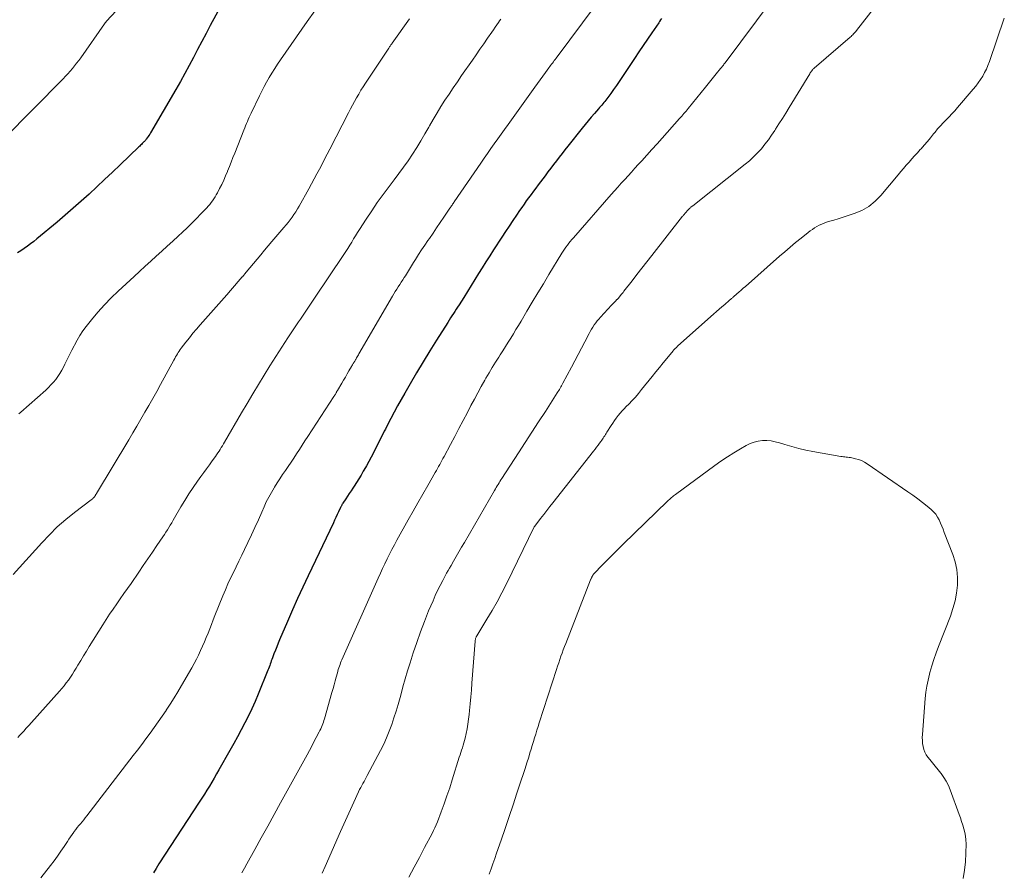
# Model space of a CAD drawing. Units: feet. Extents: x 1980000 to 1985000, y 579999 to 585000.
# Drawn here: x 1981205 to 1981353, y 580838 to 580965 of the extents above; entities that cross this region are included whole.
import ezdxf

# ---------------------------------------------------------------- set-up
doc = ezdxf.new("R2010")
doc.units = ezdxf.units.FT
doc.header["$LTSCALE"] = 100
doc.header["$MEASUREMENT"] = 0
doc.layers.add('CONTOUR INDEX', color=32, linetype='Continuous', lineweight=25)
doc.layers.add('CONTOUR INTERMEDIATE', color=40, linetype='Continuous', lineweight=15)

msp = doc.modelspace()

# ---------------------------------------------------------------- linework, layer by layer
at = {"layer": 'CONTOUR INDEX', "flags": 128}
for points, elevation in [([(1981238.04, 580972.78), (1981233.58, 580964.53), (1981232.94, 580963.33), (1981232.3, 580962.13), (1981231.67, 580960.93), (1981231.04, 580959.72), (1981230.4, 580958.51), (1981229.75, 580957.32), (1981229.09, 580956.13), (1981228.41, 580954.95), (1981224.62, 580948.43), (1981224.5, 580948.24), (1981224.38, 580948.05), (1981224.26, 580947.86), (1981224.13, 580947.68), (1981223.96, 580947.46), (1981223.91, 580947.39), (1981223.86, 580947.33), (1981223.8, 580947.26), (1981223.75, 580947.2), (1981223.69, 580947.14), (1981223.63, 580947.08), (1981223.57, 580947.02), (1981223.51, 580946.96), (1981223.38, 580946.82), (1981223.26, 580946.7), (1981223.13, 580946.57), (1981223, 580946.45), (1981222.87, 580946.32), (1981220.05, 580943.61), (1981218.89, 580942.51), (1981217.73, 580941.41), (1981216.57, 580940.32), (1981215.39, 580939.24), (1981214.21, 580938.17), (1981213.01, 580937.11), (1981211.8, 580936.06), (1981210.59, 580935.03), (1981207.57, 580932.51), (1981207.11, 580932.13), (1981206.63, 580931.77), (1981206.15, 580931.42), (1981205.65, 580931.08), (1981205.15, 580930.75), (1981204.65, 580930.43)], 860), ([(1981301.26, 580965.57), (1981301.11, 580965.36), (1981300.96, 580965.15), (1981300.82, 580964.94), (1981299.8, 580963.45), (1981299.15, 580962.49), (1981298.5, 580961.53), (1981297.85, 580960.57), (1981297.21, 580959.6), (1981295.3, 580956.73), (1981294.89, 580956.12), (1981294.47, 580955.51), (1981294.05, 580954.92), (1981293.62, 580954.32), (1981293.04, 580953.54), (1981292.89, 580953.34), (1981292.74, 580953.15), (1981292.59, 580952.96), (1981292.43, 580952.77), (1981292.27, 580952.59), (1981292.11, 580952.4), (1981291.95, 580952.22), (1981291.8, 580952.03), (1981291.17, 580951.31), (1981290.71, 580950.77), (1981290.24, 580950.22), (1981289.79, 580949.67), (1981289.33, 580949.11), (1981287.2, 580946.43), (1981286.76, 580945.88), (1981286.33, 580945.33), (1981285.9, 580944.78), (1981285.48, 580944.23), (1981285.05, 580943.67), (1981284.63, 580943.11), (1981284.21, 580942.56), (1981283.79, 580942), (1981282.73, 580940.61), (1981282.38, 580940.13), (1981282.02, 580939.66), (1981281.67, 580939.18), (1981281.31, 580938.7), (1981280.96, 580938.22), (1981280.62, 580937.73), (1981280.28, 580937.25), (1981279.94, 580936.76), (1981279.48, 580936.1), (1981278.92, 580935.27), (1981278.37, 580934.45), (1981277.82, 580933.61), (1981277.28, 580932.78), (1981276.04, 580930.86), (1981275.48, 580929.98), (1981274.92, 580929.09), (1981274.36, 580928.2), (1981273.81, 580927.31), (1981273.25, 580926.42), (1981272.7, 580925.53), (1981272.14, 580924.64), (1981271.58, 580923.75), (1981270.88, 580922.63), (1981270.67, 580922.3), (1981270.46, 580921.97), (1981270.25, 580921.65), (1981270.03, 580921.32), (1981269.82, 580920.99), (1981269.61, 580920.66), (1981269.4, 580920.33), (1981269.19, 580920), (1981267.51, 580917.35), (1981266.5, 580915.73), (1981265.5, 580914.1), (1981264.52, 580912.45), (1981263.56, 580910.8), (1981262.73, 580909.36), (1981262.2, 580908.42), (1981261.67, 580907.48), (1981261.16, 580906.53), (1981260.65, 580905.57), (1981260.01, 580904.34), (1981259.83, 580904), (1981259.65, 580903.66), (1981259.48, 580903.31), (1981259.3, 580902.97), (1981259.13, 580902.62), (1981258.96, 580902.28), (1981258.79, 580901.93), (1981258.61, 580901.59), (1981258.03, 580900.44), (1981257.69, 580899.78), (1981257.34, 580899.12), (1981256.98, 580898.47), (1981256.61, 580897.82), (1981256.52, 580897.66), (1981256.19, 580897.1), (1981255.85, 580896.53), (1981255.5, 580895.97), (1981255.14, 580895.42), (1981254.94, 580895.12), (1981254.68, 580894.72), (1981254.42, 580894.32), (1981254.15, 580893.92), (1981253.89, 580893.52), (1981253.46, 580892.87), (1981253.41, 580892.79), (1981253.37, 580892.72), (1981253.32, 580892.64), (1981253.28, 580892.56), (1981253.24, 580892.48), (1981253.2, 580892.4), (1981253.16, 580892.32), (1981253.12, 580892.24), (1981252.81, 580891.58), (1981252.61, 580891.17), (1981252.42, 580890.75), (1981252.22, 580890.34), (1981252.03, 580889.93), (1981248.24, 580881.96), (1981247.45, 580880.26), (1981246.67, 580878.57), (1981245.9, 580876.86), (1981245.16, 580875.15), (1981243.97, 580872.4), (1981243.75, 580871.88), (1981243.53, 580871.35), (1981243.33, 580870.82), (1981243.12, 580870.28), (1981242.89, 580869.68), (1981242.81, 580869.45), (1981242.72, 580869.21), (1981242.64, 580868.98), (1981242.56, 580868.75), (1981242.48, 580868.52), (1981242.39, 580868.28), (1981242.3, 580868.05), (1981242.21, 580867.83), (1981240.76, 580864.22), (1981240.3, 580863.13), (1981239.82, 580862.05), (1981239.31, 580860.99), (1981238.78, 580859.93), (1981238.23, 580858.89), (1981237.67, 580857.85), (1981237.1, 580856.81), (1981236.52, 580855.78), (1981234.88, 580852.88), (1981234.52, 580852.26), (1981234.17, 580851.65), (1981233.8, 580851.04), (1981233.44, 580850.44), (1981233.07, 580849.83), (1981232.69, 580849.23), (1981232.31, 580848.64), (1981231.92, 580848.04), (1981225.87, 580838.77), (1981225.45, 580838.11), (1981225.06, 580837.44)], 840)]:
    msp.add_lwpolyline(points, dxfattribs=dict(at, elevation=elevation))
at = {"layer": 'CONTOUR INTERMEDIATE', "flags": 128}
for points, elevation in [([(1981335.87, 580970.75), (1981330.48, 580963.78), (1981330.37, 580963.65), (1981330.27, 580963.52), (1981330.15, 580963.39), (1981330.04, 580963.26), (1981329.92, 580963.14), (1981329.8, 580963.02), (1981329.67, 580962.9), (1981329.55, 580962.79), (1981324.15, 580958.15), (1981324.05, 580958.05), (1981323.95, 580957.96), (1981323.86, 580957.86), (1981323.77, 580957.75), (1981323.69, 580957.64), (1981323.61, 580957.53), (1981323.54, 580957.41), (1981323.46, 580957.29), (1981320.37, 580952.22), (1981319.86, 580951.4), (1981319.36, 580950.58), (1981318.85, 580949.77), (1981318.34, 580948.96), (1981318.22, 580948.77), (1981317.75, 580948.07), (1981317.26, 580947.37), (1981316.75, 580946.71), (1981316.21, 580946.05), (1981315.64, 580945.42), (1981315.05, 580944.82), (1981314.42, 580944.25), (1981313.78, 580943.71), (1981305.93, 580937.5), (1981305.86, 580937.44), (1981305.79, 580937.38), (1981305.71, 580937.32), (1981305.64, 580937.26), (1981305.57, 580937.2), (1981305.5, 580937.14), (1981305.44, 580937.08), (1981305.37, 580937.01), (1981305.32, 580936.96), (1981305.23, 580936.87), (1981305.14, 580936.77), (1981305.06, 580936.68), (1981304.97, 580936.58), (1981304.94, 580936.54), (1981304.87, 580936.47), (1981304.8, 580936.39), (1981304.74, 580936.31), (1981304.67, 580936.23), (1981304.61, 580936.15), (1981304.54, 580936.07), (1981304.48, 580935.99), (1981304.41, 580935.91), (1981299.79, 580930.03), (1981299.04, 580929.08), (1981298.3, 580928.14), (1981297.56, 580927.19), (1981296.82, 580926.24), (1981295.6, 580924.66), (1981295.47, 580924.5), (1981295.34, 580924.34), (1981295.21, 580924.17), (1981295.08, 580924.01), (1981294.9, 580923.78), (1981294.86, 580923.73), (1981294.82, 580923.68), (1981294.78, 580923.64), (1981294.73, 580923.59), (1981294.69, 580923.54), (1981294.65, 580923.5), (1981294.6, 580923.45), (1981294.56, 580923.41), (1981294.34, 580923.19), (1981294.18, 580923.04), (1981294.03, 580922.88), (1981293.88, 580922.73), (1981293.73, 580922.57), (1981292.09, 580920.78), (1981291.84, 580920.5), (1981291.6, 580920.21), (1981291.38, 580919.91), (1981291.16, 580919.61), (1981290.95, 580919.29), (1981290.75, 580918.97), (1981290.56, 580918.64), (1981290.38, 580918.31), (1981289.73, 580917.09), (1981289.23, 580916.14), (1981288.73, 580915.19), (1981288.24, 580914.24), (1981287.74, 580913.3), (1981286.46, 580910.86), (1981286.36, 580910.68), (1981286.25, 580910.49), (1981286.15, 580910.31), (1981286.04, 580910.13), (1981285.94, 580909.94), (1981285.83, 580909.76), (1981285.71, 580909.58), (1981285.6, 580909.41), (1981283.82, 580906.64), (1981282.81, 580905.08), (1981281.8, 580903.52), (1981280.79, 580901.96), (1981279.78, 580900.41), (1981277.31, 580896.59), (1981277.17, 580896.37), (1981277.02, 580896.15), (1981276.88, 580895.92), (1981276.74, 580895.69), (1981276.61, 580895.47), (1981276.47, 580895.24), (1981276.34, 580895.01), (1981276.2, 580894.78), (1981271.68, 580886.96), (1981271.27, 580886.26), (1981270.87, 580885.56), (1981270.46, 580884.86), (1981270.05, 580884.16), (1981269.69, 580883.55), (1981269.46, 580883.15), (1981269.24, 580882.76), (1981269.02, 580882.36), (1981268.8, 580881.97), (1981268.43, 580881.28), (1981268.04, 580880.54), (1981267.67, 580879.78), (1981267.32, 580879.02), (1981266.98, 580878.25), (1981266.32, 580876.71), (1981265.69, 580875.15), (1981265.09, 580873.58), (1981264.53, 580872), (1981264, 580870.41), (1981263.54, 580868.95), (1981263.17, 580867.75), (1981262.81, 580866.54), (1981262.46, 580865.32), (1981262.13, 580864.1), (1981262.03, 580863.71), (1981261.74, 580862.69), (1981261.44, 580861.68), (1981261.12, 580860.67), (1981260.79, 580859.66), (1981260.42, 580858.67), (1981260.02, 580857.69), (1981259.58, 580856.73), (1981259.1, 580855.78), (1981257.12, 580852.04), (1981256.96, 580851.74), (1981256.8, 580851.43), (1981256.63, 580851.13), (1981256.46, 580850.83), (1981256.29, 580850.52), (1981256.13, 580850.22), (1981255.97, 580849.91), (1981255.82, 580849.6), (1981255.09, 580848.04), (1981254.58, 580846.95), (1981254.08, 580845.85), (1981253.58, 580844.75), (1981253.09, 580843.65), (1981250.78, 580838.4), (1981250.34, 580837.39)], 832), ([(1981220.93, 580968.26), (1981218.03, 580965.19), (1981217.98, 580965.14), (1981217.94, 580965.09), (1981217.9, 580965.04), (1981217.86, 580964.99), (1981217.82, 580964.94), (1981217.78, 580964.89), (1981217.74, 580964.84), (1981217.7, 580964.79), (1981214.14, 580959.68), (1981213.84, 580959.27), (1981213.53, 580958.86), (1981213.22, 580958.46), (1981212.89, 580958.06), (1981212.56, 580957.67), (1981212.22, 580957.29), (1981211.87, 580956.92), (1981211.51, 580956.55), (1981202.58, 580947.49)], 864), ([(1981317.84, 580968.43), (1981310.78, 580958.93), (1981310.7, 580958.82), (1981310.61, 580958.71), (1981310.53, 580958.6), (1981310.44, 580958.49), (1981310.36, 580958.38), (1981310.27, 580958.27), (1981310.19, 580958.17), (1981310.1, 580958.06), (1981309.46, 580957.27), (1981309.05, 580956.77), (1981308.64, 580956.26), (1981308.24, 580955.76), (1981307.83, 580955.26), (1981305.25, 580952.09), (1981305.09, 580951.9), (1981304.93, 580951.7), (1981304.77, 580951.51), (1981304.61, 580951.32), (1981304.44, 580951.13), (1981304.27, 580950.94), (1981304.11, 580950.75), (1981303.94, 580950.57), (1981301.34, 580947.65), (1981300.58, 580946.8), (1981299.81, 580945.95), (1981299.05, 580945.1), (1981298.28, 580944.25), (1981297.76, 580943.68), (1981297.25, 580943.12), (1981296.74, 580942.55), (1981296.23, 580941.99), (1981295.72, 580941.43), (1981295.21, 580940.87), (1981294.7, 580940.3), (1981294.2, 580939.73), (1981293.7, 580939.16), (1981288.03, 580932.7), (1981287.79, 580932.42), (1981287.56, 580932.15), (1981287.34, 580931.86), (1981287.12, 580931.57), (1981286.91, 580931.28), (1981286.7, 580930.98), (1981286.51, 580930.68), (1981286.31, 580930.37), (1981284.35, 580927.17), (1981283.52, 580925.8), (1981282.69, 580924.43), (1981281.86, 580923.05), (1981281.04, 580921.67), (1981280.17, 580920.19), (1981279.79, 580919.55), (1981279.41, 580918.91), (1981279.03, 580918.28), (1981278.64, 580917.64), (1981278.25, 580917.01), (1981277.86, 580916.37), (1981277.46, 580915.75), (1981277.06, 580915.12), (1981276.86, 580914.8), (1981276.36, 580914.02), (1981275.87, 580913.22), (1981275.39, 580912.43), (1981274.92, 580911.62), (1981274.76, 580911.35), (1981274.22, 580910.4), (1981273.7, 580909.44), (1981273.18, 580908.48), (1981272.67, 580907.52), (1981272.13, 580906.47), (1981271.51, 580905.27), (1981270.87, 580904.06), (1981270.24, 580902.86), (1981269.6, 580901.66), (1981268.63, 580899.86), (1981268.47, 580899.56), (1981268.31, 580899.26), (1981268.14, 580898.97), (1981267.98, 580898.68), (1981267.81, 580898.38), (1981267.65, 580898.09), (1981267.48, 580897.8), (1981267.31, 580897.5), (1981266.18, 580895.52), (1981265.44, 580894.24), (1981264.71, 580892.95), (1981263.99, 580891.66), (1981263.27, 580890.37), (1981261.57, 580887.32), (1981261.19, 580886.62), (1981260.82, 580885.92), (1981260.46, 580885.22), (1981260.1, 580884.51), (1981259.75, 580883.8), (1981259.41, 580883.09), (1981259.08, 580882.37), (1981258.76, 580881.65), (1981253.32, 580869.39), (1981253.22, 580869.16), (1981253.12, 580868.92), (1981253.03, 580868.68), (1981252.94, 580868.43), (1981252.85, 580868.19), (1981252.77, 580867.94), (1981252.7, 580867.7), (1981252.63, 580867.45), (1981252.45, 580866.79), (1981252.3, 580866.22), (1981252.14, 580865.64), (1981251.98, 580865.07), (1981251.82, 580864.49), (1981250.7, 580860.53), (1981250.62, 580860.28), (1981250.54, 580860.02), (1981250.45, 580859.77), (1981250.35, 580859.52), (1981250.25, 580859.28), (1981250.14, 580859.03), (1981250.02, 580858.79), (1981249.9, 580858.56), (1981249.47, 580857.73), (1981249.12, 580857.08), (1981248.78, 580856.43), (1981248.43, 580855.79), (1981248.08, 580855.15), (1981244.11, 580847.91), (1981243.15, 580846.16), (1981242.19, 580844.42), (1981241.22, 580842.68), (1981240.26, 580840.93), (1981239.06, 580838.78), (1981238.69, 580838.12), (1981238.33, 580837.45)], 836), ([(1981249.26, 580966.75), (1981248.11, 580965.13), (1981244.11, 580959.36), (1981243.67, 580958.72), (1981243.24, 580958.06), (1981242.82, 580957.4), (1981242.42, 580956.73), (1981242.03, 580956.04), (1981241.65, 580955.36), (1981241.29, 580954.66), (1981240.95, 580953.96), (1981239.72, 580951.39), (1981239.57, 580951.08), (1981239.42, 580950.76), (1981239.28, 580950.44), (1981239.14, 580950.13), (1981239.01, 580949.81), (1981238.87, 580949.49), (1981238.74, 580949.17), (1981238.61, 580948.84), (1981237.25, 580945.39), (1981236.98, 580944.71), (1981236.71, 580944.03), (1981236.44, 580943.36), (1981236.17, 580942.68), (1981236.15, 580942.63), (1981235.88, 580941.98), (1981235.6, 580941.34), (1981235.3, 580940.7), (1981234.98, 580940.07), (1981234.65, 580939.43), (1981234.48, 580939.12), (1981234.3, 580938.83), (1981234.12, 580938.54), (1981233.92, 580938.25), (1981233.71, 580937.97), (1981233.5, 580937.7), (1981233.27, 580937.44), (1981233.04, 580937.18), (1981232.18, 580936.27), (1981231.51, 580935.56), (1981230.82, 580934.87), (1981230.12, 580934.19), (1981229.41, 580933.52), (1981228.78, 580932.94), (1981227.96, 580932.18), (1981227.13, 580931.43), (1981226.3, 580930.67), (1981225.47, 580929.92), (1981224.64, 580929.16), (1981223.81, 580928.41), (1981222.98, 580927.65), (1981222.16, 580926.89), (1981219.78, 580924.69), (1981218.72, 580923.66), (1981217.7, 580922.61), (1981216.72, 580921.52), (1981215.78, 580920.39), (1981214.98, 580919.4), (1981214.48, 580918.73), (1981214.01, 580918.05), (1981213.59, 580917.34), (1981213.19, 580916.6), (1981213.14, 580916.5), (1981212.79, 580915.81), (1981212.45, 580915.11), (1981212.1, 580914.41), (1981211.76, 580913.71), (1981211.56, 580913.3), (1981211.31, 580912.81), (1981211.03, 580912.34), (1981210.72, 580911.89), (1981210.4, 580911.45), (1981210.05, 580911.02), (1981209.68, 580910.62), (1981209.3, 580910.23), (1981208.89, 580909.85), (1981205.17, 580906.54), (1981204.86, 580906.27)], 856), ([(1981291.45, 580967.67), (1981285.42, 580959.62), (1981285.28, 580959.44), (1981285.15, 580959.26), (1981285.02, 580959.08), (1981284.88, 580958.9), (1981284.75, 580958.72), (1981284.61, 580958.54), (1981284.48, 580958.36), (1981284.35, 580958.18), (1981283.83, 580957.46), (1981283.43, 580956.92), (1981283.04, 580956.38), (1981282.65, 580955.84), (1981282.26, 580955.29), (1981278.22, 580949.66), (1981277.71, 580948.95), (1981277.2, 580948.23), (1981276.68, 580947.51), (1981276.17, 580946.79), (1981275.66, 580946.07), (1981275.15, 580945.35), (1981274.65, 580944.62), (1981274.15, 580943.9), (1981270.16, 580938.08), (1981270.08, 580937.96), (1981270, 580937.84), (1981269.92, 580937.72), (1981269.84, 580937.6), (1981269.76, 580937.47), (1981269.67, 580937.35), (1981269.59, 580937.23), (1981269.51, 580937.11), (1981268.6, 580935.76), (1981268.06, 580934.97), (1981267.52, 580934.18), (1981266.98, 580933.39), (1981266.43, 580932.6), (1981266.22, 580932.3), (1981265.74, 580931.59), (1981265.26, 580930.88), (1981264.8, 580930.16), (1981264.35, 580929.44), (1981264.06, 580928.97), (1981263.76, 580928.48), (1981263.45, 580927.98), (1981263.14, 580927.49), (1981262.83, 580927), (1981262.65, 580926.71), (1981262.43, 580926.37), (1981262.21, 580926.02), (1981261.98, 580925.68), (1981261.76, 580925.34), (1981261.54, 580924.99), (1981261.32, 580924.65), (1981261.11, 580924.3), (1981260.9, 580923.95), (1981255.87, 580915.28), (1981255.78, 580915.13), (1981255.69, 580914.98), (1981255.6, 580914.82), (1981255.51, 580914.67), (1981255.43, 580914.53), (1981255.38, 580914.45), (1981255.33, 580914.36), (1981255.28, 580914.28), (1981255.23, 580914.2), (1981255.18, 580914.12), (1981255.13, 580914.04), (1981255.08, 580913.96), (1981255.03, 580913.88), (1981255.01, 580913.83), (1981254.94, 580913.72), (1981254.88, 580913.61), (1981254.82, 580913.5), (1981254.76, 580913.4), (1981254.36, 580912.71), (1981254.1, 580912.26), (1981253.84, 580911.8), (1981253.57, 580911.35), (1981253.31, 580910.9), (1981252.66, 580909.79), (1981252.61, 580909.71), (1981252.57, 580909.64), (1981252.52, 580909.56), (1981252.48, 580909.48), (1981252.43, 580909.41), (1981252.39, 580909.33), (1981252.34, 580909.25), (1981252.3, 580909.18), (1981252.24, 580909.1), (1981252.19, 580909.02), (1981252.14, 580908.94), (1981252.1, 580908.86), (1981248.18, 580902.86), (1981247.77, 580902.22), (1981247.35, 580901.58), (1981246.93, 580900.94), (1981246.52, 580900.29), (1981246.5, 580900.26), (1981246.09, 580899.64), (1981245.68, 580899.02), (1981245.26, 580898.4), (1981244.83, 580897.79), (1981244.41, 580897.17), (1981244, 580896.55), (1981243.59, 580895.92), (1981243.2, 580895.29), (1981243.13, 580895.19), (1981242.73, 580894.49), (1981242.34, 580893.78), (1981241.98, 580893.06), (1981241.64, 580892.32), (1981241.29, 580891.52), (1981240.79, 580890.38), (1981240.28, 580889.25), (1981239.75, 580888.12), (1981239.22, 580886.99), (1981238.71, 580885.92), (1981238.3, 580885.06), (1981237.88, 580884.2), (1981237.46, 580883.34), (1981237.04, 580882.49), (1981236.62, 580881.62), (1981236.22, 580880.76), (1981235.84, 580879.88), (1981235.47, 580879), (1981234.28, 580876.02), (1981234.02, 580875.36), (1981233.76, 580874.7), (1981233.5, 580874.04), (1981233.25, 580873.37), (1981232.98, 580872.71), (1981232.71, 580872.06), (1981232.43, 580871.41), (1981232.13, 580870.76), (1981231.81, 580870.1), (1981231.49, 580869.46), (1981231.15, 580868.82), (1981230.8, 580868.19), (1981229.27, 580865.51), (1981228.72, 580864.58), (1981228.16, 580863.66), (1981227.58, 580862.75), (1981226.98, 580861.84), (1981226.94, 580861.78), (1981226.35, 580860.92), (1981225.76, 580860.06), (1981225.15, 580859.21), (1981224.54, 580858.36), (1981223.91, 580857.52), (1981223.29, 580856.69), (1981222.66, 580855.85), (1981222.02, 580855.02), (1981215.07, 580845.98), (1981214.83, 580845.68), (1981214.6, 580845.38), (1981214.36, 580845.09), (1981214.11, 580844.8), (1981213.87, 580844.51), (1981213.63, 580844.21), (1981213.4, 580843.91), (1981213.18, 580843.61), (1981213.12, 580843.53), (1981212.87, 580843.18), (1981212.63, 580842.83), (1981212.38, 580842.48), (1981212.15, 580842.12), (1981211.66, 580841.38), (1981211.17, 580840.66), (1981210.67, 580839.95), (1981210.15, 580839.25), (1981209.62, 580838.56), (1981208.15, 580836.71)], 844), ([(1981263.44, 580965.55), (1981260.84, 580961.88), (1981260.78, 580961.79), (1981260.72, 580961.7), (1981260.65, 580961.61), (1981260.59, 580961.52), (1981260.53, 580961.43), (1981260.46, 580961.33), (1981260.4, 580961.24), (1981260.34, 580961.15), (1981256.85, 580955.89), (1981256.5, 580955.35), (1981256.17, 580954.81), (1981255.84, 580954.25), (1981255.52, 580953.7), (1981255.21, 580953.14), (1981254.91, 580952.58), (1981254.61, 580952.01), (1981254.31, 580951.44), (1981251.5, 580945.99), (1981251.11, 580945.25), (1981250.72, 580944.5), (1981250.33, 580943.75), (1981249.95, 580943), (1981249.55, 580942.26), (1981249.16, 580941.52), (1981248.75, 580940.78), (1981248.35, 580940.04), (1981246.89, 580937.44), (1981246.64, 580937.02), (1981246.39, 580936.6), (1981246.12, 580936.19), (1981245.84, 580935.79), (1981245.54, 580935.39), (1981245.25, 580935), (1981244.94, 580934.62), (1981244.62, 580934.24), (1981242.81, 580932.12), (1981242.26, 580931.47), (1981241.7, 580930.81), (1981241.15, 580930.15), (1981240.6, 580929.49), (1981240.05, 580928.83), (1981239.5, 580928.17), (1981238.95, 580927.51), (1981238.39, 580926.85), (1981238.36, 580926.81), (1981237.78, 580926.14), (1981237.2, 580925.47), (1981236.62, 580924.8), (1981236.04, 580924.13), (1981232.06, 580919.63), (1981231.51, 580919), (1981230.97, 580918.36), (1981230.45, 580917.7), (1981229.93, 580917.04), (1981229.23, 580916.12), (1981229.07, 580915.91), (1981228.93, 580915.7), (1981228.78, 580915.48), (1981228.65, 580915.26), (1981228.51, 580915.03), (1981228.38, 580914.81), (1981228.26, 580914.58), (1981228.13, 580914.35), (1981226.11, 580910.67), (1981225.54, 580909.63), (1981224.95, 580908.58), (1981224.36, 580907.54), (1981223.77, 580906.51), (1981223.17, 580905.47), (1981222.56, 580904.44), (1981221.96, 580903.41), (1981221.34, 580902.39), (1981216.5, 580894.31), (1981216.46, 580894.24), (1981216.42, 580894.18), (1981216.38, 580894.11), (1981216.34, 580894.05), (1981216.28, 580893.94), (1981216.22, 580893.85), (1981216.15, 580893.76), (1981215.99, 580893.62), (1981215.92, 580893.56), (1981215.86, 580893.5), (1981215.79, 580893.45), (1981215.72, 580893.39), (1981213.19, 580891.47), (1981211.89, 580890.41), (1981210.63, 580889.32), (1981209.44, 580888.15), (1981208.29, 580886.93), (1981204.04, 580882.18)], 852), ([(1981277.13, 580965.47), (1981276.95, 580965.22), (1981276.8, 580964.99), (1981276.54, 580964.63), (1981276.29, 580964.26), (1981276.03, 580963.89), (1981275.78, 580963.52), (1981275.15, 580962.61), (1981274.59, 580961.79), (1981274.02, 580960.97), (1981273.45, 580960.15), (1981272.88, 580959.33), (1981271.27, 580957.02), (1981270.63, 580956.1), (1981270, 580955.18), (1981269.38, 580954.25), (1981268.77, 580953.31), (1981268.17, 580952.37), (1981267.58, 580951.42), (1981267.01, 580950.45), (1981266.46, 580949.48), (1981266.35, 580949.29), (1981265.76, 580948.27), (1981265.16, 580947.24), (1981264.54, 580946.24), (1981263.9, 580945.23), (1981263.24, 580944.25), (1981262.57, 580943.27), (1981261.87, 580942.31), (1981261.15, 580941.37), (1981260.38, 580940.37), (1981259.49, 580939.18), (1981258.62, 580937.97), (1981257.78, 580936.75), (1981256.96, 580935.5), (1981255.95, 580933.93), (1981255.65, 580933.46), (1981255.36, 580932.99), (1981255.07, 580932.52), (1981254.78, 580932.04), (1981254.5, 580931.57), (1981254.21, 580931.1), (1981253.91, 580930.63), (1981253.6, 580930.17), (1981249.22, 580923.62), (1981248.92, 580923.17), (1981248.62, 580922.72), (1981248.31, 580922.28), (1981248, 580921.84), (1981247.69, 580921.39), (1981247.39, 580920.95), (1981247.09, 580920.5), (1981246.78, 580920.06), (1981245.18, 580917.66), (1981244.28, 580916.28), (1981243.38, 580914.9), (1981242.51, 580913.5), (1981241.65, 580912.1), (1981240.8, 580910.68), (1981239.95, 580909.27), (1981239.11, 580907.84), (1981238.28, 580906.42), (1981235.73, 580902.04), (1981235.56, 580901.77), (1981235.4, 580901.49), (1981235.23, 580901.22), (1981235.07, 580900.94), (1981234.89, 580900.67), (1981234.72, 580900.41), (1981234.53, 580900.14), (1981234.35, 580899.88), (1981233.87, 580899.23), (1981233.44, 580898.64), (1981233.01, 580898.05), (1981232.59, 580897.46), (1981232.16, 580896.87), (1981231.67, 580896.18), (1981231.02, 580895.23), (1981230.38, 580894.27), (1981229.77, 580893.3), (1981229.18, 580892.31), (1981228.22, 580890.66), (1981228.01, 580890.31), (1981227.79, 580889.95), (1981227.58, 580889.59), (1981227.36, 580889.24), (1981227.14, 580888.89), (1981226.91, 580888.54), (1981226.69, 580888.19), (1981226.46, 580887.85), (1981225.57, 580886.53), (1981224.89, 580885.53), (1981224.21, 580884.53), (1981223.53, 580883.54), (1981222.85, 580882.54), (1981221.69, 580880.85), (1981221.15, 580880.08), (1981220.62, 580879.31), (1981220.08, 580878.54), (1981219.54, 580877.77), (1981219.01, 580877), (1981218.48, 580876.22), (1981217.97, 580875.44), (1981217.47, 580874.65), (1981215.41, 580871.37), (1981214.99, 580870.68), (1981214.56, 580869.99), (1981214.14, 580869.3), (1981213.73, 580868.6), (1981213.45, 580868.13), (1981213.17, 580867.67), (1981212.89, 580867.22), (1981212.59, 580866.78), (1981212.29, 580866.35), (1981211.97, 580865.92), (1981211.65, 580865.5), (1981211.31, 580865.09), (1981210.97, 580864.69), (1981206.76, 580859.96), (1981206.38, 580859.54), (1981205.99, 580859.11), (1981205.6, 580858.69), (1981205.21, 580858.28), (1981205, 580858.06), (1981204.71, 580857.75)], 848), ([(1981352.64, 580965.65), (1981350.41, 580959.12), (1981350.19, 580958.55), (1981349.96, 580958), (1981349.69, 580957.46), (1981349.4, 580956.93), (1981349.07, 580956.42), (1981348.73, 580955.92), (1981348.37, 580955.44), (1981347.99, 580954.98), (1981345.62, 580952.22), (1981345.21, 580951.75), (1981344.79, 580951.29), (1981344.36, 580950.84), (1981343.92, 580950.4), (1981343.48, 580949.95), (1981343.06, 580949.5), (1981342.65, 580949.03), (1981342.26, 580948.55), (1981342.03, 580948.26), (1981341.57, 580947.7), (1981341.11, 580947.14), (1981340.64, 580946.59), (1981340.16, 580946.05), (1981340.04, 580945.92), (1981339.62, 580945.45), (1981339.2, 580944.98), (1981338.78, 580944.51), (1981338.36, 580944.04), (1981337.94, 580943.57), (1981337.53, 580943.1), (1981337.12, 580942.62), (1981336.72, 580942.14), (1981334.15, 580939.05), (1981333.28, 580938.16), (1981332.33, 580937.4), (1981331.27, 580936.8), (1981330.13, 580936.32), (1981328.95, 580935.94), (1981328.33, 580935.74), (1981327.71, 580935.54), (1981327.1, 580935.35), (1981326.48, 580935.16), (1981326, 580935.01), (1981325.63, 580934.88), (1981325.26, 580934.73), (1981324.89, 580934.56), (1981324.54, 580934.37), (1981324.2, 580934.16), (1981323.86, 580933.94), (1981323.54, 580933.71), (1981323.22, 580933.47), (1981322.18, 580932.64), (1981321.35, 580931.97), (1981320.53, 580931.29), (1981319.72, 580930.6), (1981318.92, 580929.91), (1981313.81, 580925.4), (1981313.49, 580925.12), (1981313.17, 580924.84), (1981312.85, 580924.55), (1981312.53, 580924.27), (1981312.06, 580923.85), (1981311.98, 580923.78), (1981311.9, 580923.71), (1981311.82, 580923.64), (1981311.74, 580923.57), (1981311.65, 580923.5), (1981311.57, 580923.43), (1981311.49, 580923.36), (1981311.41, 580923.29), (1981310.73, 580922.7), (1981310.31, 580922.34), (1981309.89, 580921.97), (1981309.47, 580921.61), (1981309.05, 580921.24), (1981303.71, 580916.47), (1981303.61, 580916.38), (1981303.52, 580916.29), (1981303.42, 580916.2), (1981303.33, 580916.11), (1981303.24, 580916.02), (1981303.15, 580915.92), (1981303.06, 580915.82), (1981302.98, 580915.72), (1981302.04, 580914.59), (1981301.5, 580913.92), (1981300.95, 580913.25), (1981300.4, 580912.58), (1981299.86, 580911.9), (1981298.26, 580909.91), (1981297.8, 580909.35), (1981297.32, 580908.8), (1981296.83, 580908.27), (1981296.33, 580907.75), (1981295.95, 580907.37), (1981295.63, 580907.04), (1981295.32, 580906.71), (1981295.02, 580906.36), (1981294.73, 580906.01), (1981294.45, 580905.65), (1981294.17, 580905.28), (1981293.92, 580904.9), (1981293.67, 580904.52), (1981293.05, 580903.52), (1981292.94, 580903.35), (1981292.83, 580903.17), (1981292.72, 580903), (1981292.61, 580902.82), (1981292.5, 580902.65), (1981292.38, 580902.48), (1981292.27, 580902.31), (1981292.15, 580902.14), (1981291.95, 580901.87), (1981291.73, 580901.57), (1981291.51, 580901.27), (1981291.28, 580900.97), (1981291.05, 580900.68), (1981284.95, 580892.95), (1981284.49, 580892.37), (1981284.03, 580891.78), (1981283.57, 580891.19), (1981283.11, 580890.6), (1981282.22, 580889.45), (1981282.15, 580889.34), (1981277.99, 580880.79), (1981277.31, 580879.44), (1981276.59, 580878.1), (1981275.84, 580876.78), (1981275.07, 580875.48), (1981273.53, 580873), (1981273.5, 580872.95), (1981273.48, 580872.9), (1981273.45, 580872.85), (1981273.43, 580872.79), (1981273.39, 580872.67), (1981273.36, 580872.56), (1981273.33, 580872.44), (1981273.31, 580872.32), (1981273.3, 580872.2), (1981272.81, 580865.87), (1981272.73, 580864.85), (1981272.64, 580863.82), (1981272.55, 580862.8), (1981272.45, 580861.78), (1981272.39, 580861.18), (1981272.31, 580860.46), (1981272.21, 580859.74), (1981272.08, 580859.03), (1981271.94, 580858.33), (1981271.78, 580857.65), (1981271.7, 580857.29), (1981271.6, 580856.92), (1981271.49, 580856.56), (1981271.38, 580856.2), (1981271.26, 580855.85), (1981271.14, 580855.49), (1981271.03, 580855.13), (1981270.91, 580854.77), (1981269.87, 580851.4), (1981269.48, 580850.18), (1981269.07, 580848.97), (1981268.64, 580847.77), (1981268.2, 580846.57), (1981267.63, 580845.06), (1981267.45, 580844.63), (1981267.26, 580844.2), (1981267.06, 580843.77), (1981266.85, 580843.35), (1981265.71, 580841.23), (1981264.93, 580839.75), (1981264.14, 580838.27), (1981263.36, 580836.79)], 828), ([(1981346.46, 580836.59), (1981346.68, 580837.84), (1981346.82, 580839.1), (1981346.89, 580840.38), (1981346.92, 580841.79), (1981346.9, 580842.36), (1981346.85, 580842.92), (1981346.74, 580843.48), (1981346.6, 580844.03), (1981346.43, 580844.57), (1981346.25, 580845.12), (1981346.06, 580845.66), (1981345.87, 580846.2), (1981344.53, 580849.89), (1981344.26, 580850.53), (1981343.95, 580851.16), (1981343.58, 580851.75), (1981343.18, 580852.32), (1981343.13, 580852.38), (1981342.72, 580852.9), (1981342.3, 580853.42), (1981341.89, 580853.94), (1981341.47, 580854.45), (1981341.2, 580854.77), (1981340.95, 580855.14), (1981340.73, 580855.53), (1981340.57, 580855.94), (1981340.46, 580856.38), (1981340.4, 580856.83), (1981340.36, 580857.28), (1981340.35, 580857.73), (1981340.37, 580858.19), (1981340.79, 580863.6), (1981340.89, 580864.52), (1981341.02, 580865.44), (1981341.21, 580866.34), (1981341.42, 580867.24), (1981341.48, 580867.46), (1981341.76, 580868.46), (1981342.07, 580869.45), (1981342.41, 580870.43), (1981342.78, 580871.4), (1981344.56, 580875.93), (1981344.94, 580877.06), (1981345.26, 580878.21), (1981345.47, 580879.38), (1981345.61, 580880.56), (1981345.62, 580881.75), (1981345.53, 580882.91), (1981345.28, 580884.06), (1981344.93, 580885.19), (1981343.65, 580888.5), (1981343.46, 580888.97), (1981343.27, 580889.44), (1981343.08, 580889.9), (1981342.87, 580890.36), (1981342.64, 580890.8), (1981342.37, 580891.21), (1981342.05, 580891.58), (1981341.69, 580891.92), (1981341.08, 580892.43), (1981340.38, 580892.99), (1981339.66, 580893.54), (1981338.94, 580894.08), (1981338.2, 580894.6), (1981332.07, 580898.8), (1981331.66, 580899.05), (1981331.23, 580899.26), (1981330.78, 580899.43), (1981330.31, 580899.55), (1981329.77, 580899.67), (1981329.57, 580899.71), (1981329.36, 580899.75), (1981329.15, 580899.77), (1981328.95, 580899.79), (1981328.74, 580899.81), (1981328.53, 580899.83), (1981328.32, 580899.86), (1981328.12, 580899.89), (1981323.94, 580900.64), (1981322.88, 580900.85), (1981321.82, 580901.09), (1981320.78, 580901.37), (1981319.74, 580901.67), (1981318.93, 580901.93), (1981318.3, 580902.1), (1981317.67, 580902.21), (1981317.02, 580902.26), (1981316.37, 580902.26), (1981315.73, 580902.17), (1981315.11, 580902.03), (1981314.51, 580901.81), (1981313.93, 580901.53), (1981313.07, 580901.03), (1981312.09, 580900.44), (1981311.12, 580899.83), (1981310.16, 580899.19), (1981309.23, 580898.52), (1981303.34, 580894.2), (1981303.18, 580894.09), (1981303.03, 580893.96), (1981302.87, 580893.84), (1981302.72, 580893.71), (1981302.57, 580893.58), (1981302.42, 580893.45), (1981302.27, 580893.31), (1981302.13, 580893.17), (1981295.51, 580886.74), (1981294.74, 580885.98), (1981293.97, 580885.21), (1981293.21, 580884.44), (1981292.45, 580883.67), (1981291.06, 580882.22), (1981291.01, 580882.16), (1981290.96, 580882.1), (1981290.92, 580882.03), (1981290.88, 580881.97), (1981290.84, 580881.89), (1981290.81, 580881.82), (1981290.77, 580881.75), (1981290.74, 580881.68), (1981290.69, 580881.57), (1981290.68, 580881.56), (1981290.68, 580881.54), (1981290.67, 580881.53), (1981290.66, 580881.51), (1981290.63, 580881.45), (1981290.62, 580881.44), (1981290.62, 580881.42), (1981290.61, 580881.41), (1981290.61, 580881.39), (1981286.88, 580871.85), (1981286.7, 580871.37), (1981286.51, 580870.88), (1981286.34, 580870.4), (1981286.16, 580869.91), (1981285.99, 580869.42), (1981285.83, 580868.93), (1981285.66, 580868.44), (1981285.5, 580867.95), (1981282.91, 580859.95), (1981282.73, 580859.38), (1981282.55, 580858.82), (1981282.38, 580858.25), (1981282.21, 580857.68), (1981282.04, 580857.11), (1981281.86, 580856.54), (1981281.69, 580855.98), (1981281.51, 580855.41), (1981281.32, 580854.8), (1981281.05, 580853.94), (1981280.77, 580853.07), (1981280.49, 580852.2), (1981280.2, 580851.34), (1981279.56, 580849.39), (1981278.97, 580847.63), (1981278.38, 580845.86), (1981277.78, 580844.1), (1981277.18, 580842.33), (1981276.51, 580840.38), (1981276.24, 580839.6), (1981275.96, 580838.81), (1981275.68, 580838.03), (1981275.38, 580837.26)], 824)]:
    msp.add_lwpolyline(points, dxfattribs=dict(at, elevation=elevation))

doc.saveas('drawing.dxf')
